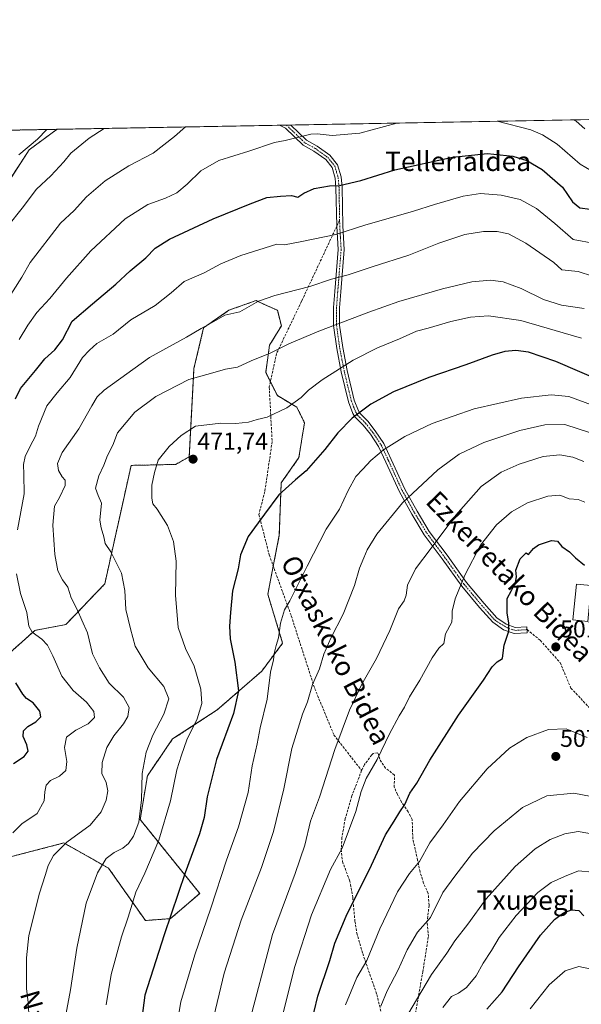
# Model space of a CAD drawing. Units: metres. Extents: x 623625 to 627055, y 4778136 to 4780512.
# Drawn here: x 624538 to 624770, y 4780106 to 4780512 of the extents above; entities that cross this region are included whole.
import ezdxf
from ezdxf.enums import TextEntityAlignment as Align

# ---------------------------------------------------------------- set-up
doc = ezdxf.new("R2010")
doc.units = ezdxf.units.M
doc.header["$MEASUREMENT"] = 0
for name, pattern in [('TRAZO_Y_PUNTO', [1, 0.5, -0.25, 0, -0.25]), ('TRAZOS', [0.75, 0.5, -0.25]), ('TRAZOSX2', [1.5, 1, -0.5])]:
    doc.linetypes.add(name, pattern=pattern)
for name, color, linetype, lineweight in [('Arbolado forestal', 92, 'TRAZOS', 0), ('Arbolado forestal CxS', 92, 'Continuous', 0), ('Camino', 19, 'Continuous', 0), ('Camino Cxs', 19, 'Continuous', 0), ('Camino eje', 39, 'TRAZO_Y_PUNTO', 13), ('Carátula', 7, 'Continuous', 5), ('Comarca CxS', 133, 'Continuous', 0), ('Comunidad Autónoma CxS', 142, 'Continuous', 0), ('Curva de nivel maestra', 36, 'Continuous', 30), ('Curva de nivel normal', 36, 'Continuous', 0), ('Edificación', 1, 'Continuous', 13), ('Edificación Cxs', 1, 'Continuous', 13), ('Municipio CxS', 142, 'Continuous', 0), ('Pastizal CxS', 92, 'Continuous', 0), ('Provincia CxS', 1, 'Continuous', 0), ('Punto de cota en terreno', 7, 'Continuous', 0), ('Rótulo de punto de cota en terreno', 19, 'Continuous', 0), ('Senda', 19, 'TRAZOSX2', 0), ('Texto cartográfico', 19, 'Continuous', 0)]:
    doc.layers.add(name, color=color, linetype=linetype, lineweight=lineweight)
doc.styles.add('Arial', font='txt', dxfattribs={"height": 0.2})

# ---------------------------------------------------------------- blocks, each defined once
blk = doc.blocks.new('*U153')
at = {"layer": 'Pastizal CxS', "color": 92, "linetype": 'Continuous', "lineweight": 0}
for points in [[(624534.58, 4780166.61, 456.48), (624556.18, 4780172.22, 459.82), (624558.08, 4780171.14, 460.43), (624560.27, 4780169.9, 461.24), (624574.58, 4780161.81, 465.8), (624589.77, 4780140.2, 472.29), (624600.17, 4780141, 475.11), (624612.17, 4780151.41, 477.58), (624587.63, 4780181.87, 465.16), (624590.61, 4780199.91, 465.92), (624601, 4780215.11, 467.88), (624619.4, 4780227.12, 472.44), (624637.8, 4780243.13, 478.93), (624646.39, 4780254.67, 480.34), (624640.25, 4780274.84, 477.72), (624644.99, 4780299.15, 476.81), (624645.79, 4780320.76, 474.53), (624653.07, 4780331.2, 473.79), (624655.39, 4780345.57, 472.03), (624652.27, 4780352, 470.3), (624644.2, 4780356.78, 468.67), (624639.4, 4780366.39, 466.41), (624641, 4780377.59, 464.23), (624645.87, 4780385.6, 463.12), (624644.2, 4780392, 461.42), (624638.54, 4780394.57, 460.31), (624635.4, 4780396, 459.63), (624624.2, 4780392, 459.52), (624613.8, 4780384.79, 459.91), (624609.8, 4780367.99, 464.17), (624607.88, 4780331.6, 471.46), (624602.27, 4780328.4, 471.23), (624583.88, 4780328, 467.42), (624573.01, 4780279.14, 463.47), (624557.01, 4780262.34, 457.91), (624544.21, 4780259.94, 455.36), (624529.82, 4780247.13, 450.12)], [(624525.82, 4780433.62, 432.09), (624541.77, 4780458.17, 430.01), (624553.31, 4780466.67, 431.07), (624991.83, 4780474.73, 400.46)]]:
    blk.add_polyline3d(points, dxfattribs=at)
blk = doc.blocks.new('*U161')
at = {"layer": 'Curva de nivel normal', "color": 36, "linetype": 'Continuous', "lineweight": 0}
for points in [[(624535.11, 4780176.4, 455), (624538.86, 4780180.07, 455), (624545.06, 4780184.38, 455), (624548.08, 4780189.54, 455), (624548.31, 4780193.32, 455), (624548.87, 4780196.05, 455), (624550.65, 4780198.02, 455), (624554.4, 4780199.78, 455), (624556.94, 4780202.17, 455), (624557.42, 4780205.76, 455), (624556.45, 4780211.58, 455), (624557.28, 4780215.87, 455), (624561.08, 4780218.81, 455), (624566.16, 4780221.35, 455), (624568.76, 4780223.95, 455), (624568.44, 4780226.46, 455), (624565.46, 4780230.25, 455), (624560.03, 4780235.08, 455), (624555.24, 4780241, 455), (624551.61, 4780249.44, 455), (624549.38, 4780253.83, 455), (624546.99, 4780256.32, 455), (624543.03, 4780259.21, 455), (624541.67, 4780261.65, 455), (624540.93, 4780267.24, 455), (624538.19, 4780275.17, 455), (624536.58, 4780283.2, 455)], [(624537.05, 4780301.4, 455), (624539.79, 4780316.2, 455), (624539.64, 4780324.29, 455), (624539.44, 4780328.42, 455), (624540.24, 4780331.66, 455), (624542.18, 4780335.94, 455), (624544.39, 4780340.06, 455), (624545.7, 4780344.24, 455), (624549.1, 4780352.57, 455), (624553.31, 4780357.94, 455), (624558.76, 4780364.26, 455), (624563.82, 4780372.5, 455), (624566.7, 4780375.61, 455), (624569.8, 4780378.23, 455), (624576.42, 4780382.18, 455), (624583.72, 4780388.01, 455), (624593.74, 4780393.91, 455), (624600.42, 4780399.14, 455), (624605.75, 4780403.82, 455), (624614.08, 4780407.45, 455), (624620.84, 4780411.18, 455), (624629.08, 4780414.62, 455), (624644.03, 4780419.34, 455), (624647.19, 4780419.07, 455), (624654.26, 4780420.35, 455), (624668.27, 4780423.33, 455), (624680.27, 4780427.14, 455), (624700.32, 4780432.84, 455), (624709.06, 4780435.65, 455), (624720.8, 4780439.11, 455), (624727.95, 4780440.16, 455), (624736.47, 4780439.56, 455), (624744.42, 4780437.77, 455), (624751.08, 4780434, 455), (624758.67, 4780427.74, 455), (624766.16, 4780421.15, 455), (624775.2, 4780419.52, 455)]]:
    blk.add_polyline3d(points, dxfattribs=at)
blk = doc.blocks.new('*U168')
at = {"layer": 'Curva de nivel normal', "color": 36, "linetype": 'Continuous', "lineweight": 0}
blk.add_polyline3d([(624773.04, 4780120.28, 530), (624768.52, 4780121.17, 530), (624762.9, 4780119.41, 530), (624756.38, 4780113.74, 530), (624748.45, 4780103.8, 530)], dxfattribs=at)
blk = doc.blocks.new('*U169')
at = {"layer": 'Curva de nivel normal', "color": 36, "linetype": 'Continuous', "lineweight": 0}
blk.add_polyline3d([(624774.17, 4780406.02, 460), (624768.3, 4780407.94, 460), (624761.52, 4780408.63, 460), (624758.19, 4780411.66, 460), (624746.76, 4780419.74, 460), (624739.54, 4780423.51, 460), (624734.92, 4780424.56, 460), (624729.2, 4780424.51, 460), (624721.57, 4780423.21, 460), (624710.79, 4780419.76, 460), (624698.49, 4780414.8, 460), (624683.76, 4780410.08, 460), (624673.39, 4780406.62, 460), (624666.55, 4780404.87, 460), (624657.6, 4780401.86, 460), (624643.21, 4780398.04, 460), (624636.42, 4780395.73, 460), (624628.75, 4780391.38, 460), (624622.52, 4780389.96, 460), (624617.01, 4780386.87, 460), (624612.73, 4780384.45, 460), (624606.75, 4780380.95, 460), (624591.42, 4780372.55, 460), (624572.73, 4780358.98, 460), (624569.86, 4780356.3, 460), (624567.68, 4780352.55, 460), (624562.28, 4780343.08, 460), (624555.38, 4780333.33, 460), (624553.52, 4780328.78, 460), (624553.97, 4780325.95, 460), (624555.45, 4780323.23, 460), (624556.73, 4780321.93, 460), (624556.64, 4780319.7, 460), (624554.3, 4780314.8, 460), (624552.34, 4780311.14, 460), (624551.58, 4780303.32, 460), (624552.38, 4780291.23, 460), (624553.66, 4780284.43, 460), (624555.52, 4780280.8, 460), (624557.76, 4780277.75, 460), (624559.2, 4780273.4, 460), (624561.73, 4780268.32, 460), (624563.6, 4780264.07, 460), (624565.85, 4780258.9, 460), (624567.96, 4780250.2, 460), (624570.82, 4780244.42, 460), (624574.85, 4780238.2, 460), (624580.7, 4780232.4, 460), (624583.02, 4780228.07, 460), (624582.53, 4780224.4, 460), (624580.76, 4780221.4, 460), (624576.73, 4780216.4, 460), (624573.84, 4780211.54, 460), (624571.9, 4780205.38, 460), (624571.84, 4780200.83, 460), (624573.53, 4780197.18, 460), (624574.23, 4780193.71, 460), (624573.55, 4780189.86, 460), (624571.57, 4780185.1, 460), (624566.96, 4780179.58, 460), (624557.39, 4780172.53, 460), (624551.9, 4780166.99, 460), (624549.64, 4780162.91, 460), (624548.56, 4780159.17, 460), (624545.98, 4780151.07, 460), (624543.25, 4780139.89, 460), (624541.71, 4780133.99, 460), (624540.79, 4780124.81, 460), (624540.74, 4780112.18, 460), (624541.36, 4780106.37, 460), (624541.85, 4780099.5, 460)], dxfattribs=at)
blk = doc.blocks.new('*U171')
at = {"layer": 'Curva de nivel normal', "color": 36, "linetype": 'Continuous', "lineweight": 0}
blk.add_polyline3d([(624769.68, 4780380.55, 470), (624744.64, 4780387.8, 470), (624731.3, 4780389.71, 470), (624723.9, 4780389.19, 470), (624715.81, 4780387.42, 470), (624706.34, 4780384.56, 470), (624701.62, 4780383.36, 470), (624694.53, 4780380.16, 470), (624685.52, 4780376.55, 470), (624675.5, 4780371.46, 470), (624662.65, 4780363.27, 470), (624657.06, 4780358.99, 470), (624654.08, 4780356, 470), (624648.08, 4780351.8, 470), (624639.93, 4780347.93, 470), (624635.81, 4780346.91, 470), (624632.26, 4780345.84, 470), (624627.04, 4780345.26, 470), (624620.92, 4780345.49, 470), (624610.38, 4780344.16, 470), (624604.56, 4780340.35, 470), (624599.56, 4780335.77, 470), (624595.06, 4780330.22, 470), (624593.57, 4780325.05, 470), (624592.49, 4780319.82, 470), (624592.39, 4780314.46, 470), (624592.86, 4780312.16, 470), (624594.62, 4780309.93, 470), (624598.84, 4780303.15, 470), (624601.36, 4780296.65, 470), (624602.47, 4780288.52, 470), (624602.19, 4780274.4, 470), (624603.24, 4780261.07, 470), (624606.25, 4780252.4, 470), (624609.87, 4780245.15, 470), (624612.68, 4780235.72, 470), (624613.02, 4780229.82, 470), (624611.13, 4780223.4, 470), (624606.92, 4780214.74, 470), (624604.71, 4780208.4, 470), (624602.73, 4780202.4, 470), (624600.1, 4780189.55, 470), (624595.33, 4780173.31, 470), (624589.57, 4780159.74, 470), (624585.86, 4780151.86, 470), (624582.72, 4780141.6, 470), (624579.95, 4780133.45, 470), (624575.7, 4780117.92, 470), (624573.64, 4780105.43, 470)], dxfattribs=at)
blk = doc.blocks.new('*U184')
at = {"layer": 'Curva de nivel normal', "color": 36, "linetype": 'Continuous', "lineweight": 0}
for points in [[(624693.55, 4780469.24, 445)], [(624734.91, 4780470.01, 445)]]:
    blk.add_polyline3d(points, dxfattribs=at)
blk = doc.blocks.new('*U185')
at = {"layer": 'Curva de nivel normal', "color": 36, "linetype": 'Continuous', "lineweight": 0}
for points in [[(624801.81, 4780471.24, 435)], [(624572.7, 4780467.02, 435), (624572.7, 4780467.02, 435)]]:
    blk.add_polyline3d(points, dxfattribs=at)
blk = doc.blocks.new('*U194')
at = {"layer": 'Curva de nivel normal', "color": 36, "linetype": 'Continuous', "lineweight": 0}
blk.add_polyline3d([(624770.71, 4780392.7, 465), (624761.34, 4780394.11, 465), (624753.98, 4780396.42, 465), (624744.75, 4780401.01, 465), (624737.37, 4780403.78, 465), (624732.09, 4780404.46, 465), (624724.38, 4780403.79, 465), (624712.28, 4780400.87, 465), (624694.35, 4780395.66, 465), (624681.92, 4780391.17, 465), (624661.35, 4780383.45, 465), (624648.94, 4780378.14, 465), (624641.24, 4780374.25, 465), (624633.38, 4780371.17, 465), (624627.71, 4780368.59, 465), (624622.88, 4780367.75, 465), (624617.63, 4780366.16, 465), (624607.72, 4780363.42, 465), (624594.08, 4780356.46, 465), (624585.43, 4780349.95, 465), (624578.27, 4780341.39, 465), (624576.28, 4780336.39, 465), (624574.19, 4780332.06, 465), (624572.66, 4780328.06, 465), (624570.51, 4780323.73, 465), (624569.21, 4780318.64, 465), (624570.32, 4780315.64, 465), (624571.69, 4780312.36, 465), (624571.02, 4780305.46, 465), (624571.58, 4780302.25, 465), (624572.57, 4780298.49, 465), (624573.11, 4780295.81, 465), (624575.48, 4780292.4, 465), (624579.89, 4780283.48, 465), (624581.33, 4780276.38, 465), (624581.77, 4780268.57, 465), (624583.6, 4780260.51, 465), (624585.6, 4780253.45, 465), (624590.86, 4780244.42, 465), (624597.4, 4780236.74, 465), (624599.5, 4780231.74, 465), (624597.37, 4780225.4, 465), (624592.9, 4780216.74, 465), (624590.02, 4780209.63, 465), (624588.45, 4780200.91, 465), (624588.14, 4780190.04, 465), (624587.01, 4780180.75, 465), (624584.83, 4780175, 465), (624582.75, 4780172.03, 465), (624580.42, 4780170.09, 465), (624576.87, 4780168.31, 465), (624573.55, 4780165.77, 465), (624570.04, 4780159.9, 465), (624565.32, 4780147.31, 465), (624561.5, 4780128.82, 465), (624558.84, 4780111.59, 465), (624556.55, 4780099.08, 465)], dxfattribs=at)
blk = doc.blocks.new('*U197')
at = {"layer": 'Curva de nivel normal', "color": 36, "linetype": 'Continuous', "lineweight": 0}
blk.add_polyline3d([(624712.46, 4780104.32, 520), (624715.98, 4780108.9, 520), (624718.92, 4780110.28, 520), (624722.17, 4780112.64, 520), (624726.26, 4780117.42, 520), (624729.1, 4780122.63, 520), (624732.47, 4780127.87, 520), (624735.67, 4780133.27, 520), (624742.71, 4780142.29, 520), (624751.67, 4780151.74, 520), (624757.14, 4780155.93, 520), (624762.66, 4780158.42, 520), (624768.35, 4780160.72, 520), (624774.09, 4780160.13, 520)], dxfattribs=at)
blk = doc.blocks.new('*U203')
at = {"layer": 'Curva de nivel normal', "color": 36, "linetype": 'Continuous', "lineweight": 0}
blk.add_polyline3d([(624672.26, 4780105.4, 505), (624677.04, 4780116.74, 505), (624681.16, 4780123.74, 505), (624686.47, 4780136.74, 505), (624693.69, 4780152.07, 505), (624698.76, 4780159.66, 505), (624702.77, 4780164.56, 505), (624707.08, 4780172.32, 505), (624712.62, 4780179.74, 505), (624719.36, 4780189.29, 505), (624730.81, 4780202.74, 505), (624739.94, 4780211.34, 505), (624747.09, 4780215.73, 505), (624756, 4780219.06, 505), (624763.36, 4780219.28, 505), (624772.06, 4780215.77, 505)], dxfattribs=at)
blk = doc.blocks.new('*U212')
at = {"layer": 'Curva de nivel normal', "color": 36, "linetype": 'Continuous', "lineweight": 0}
blk.add_polyline3d([(624631.94, 4780095.4, 490), (624642.13, 4780134.4, 490), (624651.51, 4780159.56, 490), (624655.51, 4780171.35, 490), (624657.86, 4780181.22, 490), (624661.56, 4780191.07, 490), (624667.95, 4780210.74, 490), (624673.9, 4780226.98, 490), (624679.06, 4780237.72, 490), (624685.1, 4780248.35, 490), (624690.58, 4780259.88, 490), (624694.19, 4780268.77, 490), (624696.49, 4780272.07, 490), (624697.4, 4780274.4, 490), (624697.9, 4780278.61, 490), (624701.17, 4780285.28, 490), (624707.59, 4780293.78, 490), (624717.77, 4780307.5, 490), (624728.26, 4780319.23, 490), (624736.46, 4780325.15, 490), (624743.9, 4780328.49, 490), (624753.79, 4780331.65, 490), (624760.66, 4780332.39, 490), (624766.04, 4780331.45, 490), (624770.61, 4780329.6, 490)], dxfattribs=at)
blk = doc.blocks.new('*U213')
at = {"layer": 'Curva de nivel normal', "color": 36, "linetype": 'Continuous', "lineweight": 0}
for points in [[(624832.99, 4780471.81, 430)], [(624549.08, 4780466.59, 430)]]:
    blk.add_polyline3d(points, dxfattribs=at)
blk = doc.blocks.new('*U229')
at = {"layer": 'Curva de nivel normal', "color": 36, "linetype": 'Continuous', "lineweight": 0}
for points in [[(624766.35, 4780470.58, 440)], [(624606.3, 4780467.64, 440)]]:
    blk.add_polyline3d(points, dxfattribs=at)
blk = doc.blocks.new('*U235')
at = {"layer": 'Curva de nivel normal', "color": 36, "linetype": 'Continuous', "lineweight": 0}
blk.add_polyline3d([(624537.54, 4780456.09, 430), (624545.2, 4780462.64, 430), (624549.0843, 4780466.5872, 430)], dxfattribs=at)
blk = doc.blocks.new('*U243')
at = {"layer": 'Curva de nivel normal', "color": 36, "linetype": 'Continuous', "lineweight": 0}
for points in [[(624913.84, 4780473.3, 420)], [(624502.96, 4780465.74, 420)]]:
    blk.add_polyline3d(points, dxfattribs=at)
blk = doc.blocks.new('*U246')
at = {"layer": 'Curva de nivel normal', "color": 36, "linetype": 'Continuous', "lineweight": 0}
blk.add_polyline3d([(624773.82, 4780353, 480), (624764.39, 4780356.37, 480), (624757.08, 4780357.1, 480), (624744.96, 4780355.67, 480), (624725.42, 4780351.27, 480), (624708.08, 4780345.31, 480), (624696.82, 4780339.96, 480), (624688, 4780334.41, 480), (624682.75, 4780330.06, 480), (624679.41, 4780326.39, 480), (624676.55, 4780323.39, 480), (624673.42, 4780317.62, 480), (624669.82, 4780309.97, 480), (624664.33, 4780301.62, 480), (624656.49, 4780286.39, 480), (624649.34, 4780272.07, 480), (624647.19, 4780268.46, 480), (624645.51, 4780262.88, 480), (624644.66, 4780256.83, 480), (624643.66, 4780253.74, 480), (624642.84, 4780250.4, 480), (624642.55, 4780247.74, 480), (624641.4, 4780242.69, 480), (624639.93, 4780231.54, 480), (624637.09, 4780219.69, 480), (624635.82, 4780213.07, 480), (624633.88, 4780204.07, 480), (624632.14, 4780193.07, 480), (624628.24, 4780178.88, 480), (624623.26, 4780165.08, 480), (624616.77, 4780145.26, 480), (624610.13, 4780126.05, 480), (624604.45, 4780106.6, 480), (624601.14, 4780086.95, 480)], dxfattribs=at)
blk = doc.blocks.new('*U255')
at = {"layer": 'Curva de nivel normal', "color": 36, "linetype": 'Continuous', "lineweight": 0}
blk.add_polyline3d([(624773.42, 4780341.5, 485), (624762.76, 4780344.91, 485), (624754.47, 4780344.8, 485), (624744.22, 4780342.36, 485), (624729.38, 4780337.44, 485), (624719.21, 4780332.58, 485), (624710.45, 4780326.2, 485), (624695.87, 4780312.62, 485), (624685.2, 4780299.56, 485), (624681.18, 4780293.15, 485), (624679.89, 4780289.83, 485), (624678.14, 4780285.66, 485), (624676.08, 4780278.48, 485), (624671.4, 4780266.67, 485), (624666.2, 4780256.74, 485), (624663.38, 4780250.07, 485), (624661.59, 4780244.07, 485), (624658.72, 4780237.66, 485), (624656.66, 4780230.44, 485), (624654.57, 4780225.33, 485), (624650.17, 4780211.21, 485), (624646.9, 4780194.55, 485), (624642.66, 4780176.97, 485), (624637.73, 4780162.03, 485), (624629.24, 4780140.4, 485), (624622.29, 4780118.44, 485), (624617.33, 4780097.77, 485)], dxfattribs=at)
blk = doc.blocks.new('*U256')
at = {"layer": 'Curva de nivel normal', "color": 36, "linetype": 'Continuous', "lineweight": 0}
blk.add_polyline3d([(624533, 4780426.73, 435), (624538.98, 4780434.15, 435), (624544.84, 4780441.93, 435), (624550.75, 4780447.48, 435), (624556.08, 4780453.24, 435), (624559.07, 4780456.79, 435), (624566.61, 4780463.04, 435), (624572.7034, 4780467.0217, 435)], dxfattribs=at)
blk = doc.blocks.new('*U258')
at = {"layer": 'Curva de nivel normal', "color": 36, "linetype": 'Continuous', "lineweight": 0}
blk.add_polyline3d([(624532.59, 4780395.86, 440), (624538.78, 4780405.7, 440), (624542.22, 4780411.75, 440), (624554.79, 4780427.9, 440), (624560.35, 4780433.19, 440), (624565.42, 4780438.85, 440), (624573.13, 4780445.35, 440), (624582.93, 4780451.59, 440), (624593.04, 4780456.83, 440), (624601.84, 4780463.69, 440), (624606.2963, 4780467.6397, 440)], dxfattribs=at)
blk = doc.blocks.new('*U260')
at = {"layer": 'Curva de nivel normal', "color": 36, "linetype": 'Continuous', "lineweight": 0}
blk.add_polyline3d([(624645.97, 4780099.19, 495), (624651.31, 4780120.88, 495), (624658.25, 4780142.57, 495), (624666.14, 4780161.27, 495), (624670.93, 4780170.07, 495), (624676.62, 4780185.21, 495), (624678.74, 4780193.4, 495), (624680.9, 4780198.74, 495), (624685.42, 4780206.71, 495), (624690.52, 4780217.2, 495), (624694.42, 4780224.68, 495), (624696.65, 4780228.31, 495), (624698.67, 4780232.48, 495), (624702.97, 4780239.38, 495), (624708.03, 4780248.6, 495), (624710.83, 4780252.56, 495), (624712.81, 4780254.54, 495), (624713.61, 4780258.46, 495), (624716.16, 4780263.32, 495), (624716.29, 4780265.57, 495), (624716.26, 4780267.87, 495), (624717.52, 4780272.96, 495), (624721.57, 4780282.73, 495), (624728.04, 4780295.04, 495), (624734.64, 4780303.49, 495), (624740.75, 4780308.84, 495), (624747.42, 4780312.58, 495), (624755.75, 4780315.3, 495), (624760.69, 4780315.76, 495), (624764.53, 4780314.22, 495), (624768.25, 4780313.94, 495), (624770.99, 4780312.83, 495)], dxfattribs=at)
blk = doc.blocks.new('*U282')
at = {"layer": 'Curva de nivel maestra', "color": 36, "linetype": 'Continuous', "lineweight": 30}
blk.add_polyline3d([(624777.88, 4780362.74, 475), (624759.01, 4780370.82, 475), (624747.73, 4780374.74, 475), (624742.59, 4780375.37, 475), (624738.01, 4780374.99, 475), (624732.82, 4780373.5, 475), (624721.98, 4780369.54, 475), (624706.75, 4780364.29, 475), (624692.08, 4780358.31, 475), (624682.75, 4780353.33, 475), (624675.08, 4780347.52, 475), (624669.08, 4780341.48, 475), (624663.76, 4780334.56, 475), (624656.12, 4780325.8, 475), (624651.68, 4780322.07, 475), (624644.84, 4780315.9, 475), (624638.83, 4780307.86, 475), (624632.13, 4780298.69, 475), (624628.94, 4780291.06, 475), (624627.99, 4780285.3, 475), (624625.71, 4780276.26, 475), (624624.86, 4780267.32, 475), (624624.43, 4780261.69, 475), (624624.78, 4780256.4, 475), (624626.6, 4780246.8, 475), (624628.11, 4780234.98, 475), (624626.07, 4780225.59, 475), (624619.16, 4780206.7, 475), (624615.21, 4780191.31, 475), (624614.05, 4780182.74, 475), (624612.14, 4780176.03, 475), (624606.11, 4780159.92, 475), (624597.45, 4780134.37, 475), (624589.6, 4780109.4, 475), (624587.19, 4780091.52, 475)], dxfattribs=at)
blk = doc.blocks.new('*U289')
at = {"layer": 'Curva de nivel maestra', "color": 36, "linetype": 'Continuous', "lineweight": 30}
blk.add_polyline3d([(624656.31, 4780090.07, 500), (624660.88, 4780108.98, 500), (624665.84, 4780123.7, 500), (624667.9, 4780130.81, 500), (624672.54, 4780141.99, 500), (624683.08, 4780163.06, 500), (624688.75, 4780175.6, 500), (624692.42, 4780181.2, 500), (624694.75, 4780185.02, 500), (624696.75, 4780188.09, 500), (624698.89, 4780192.75, 500), (624701.72, 4780196.93, 500), (624707.04, 4780206.4, 500), (624718.97, 4780224.92, 500), (624729.2, 4780239.35, 500), (624732.75, 4780244.89, 500), (624734.88, 4780246.96, 500), (624737.07, 4780248.38, 500), (624737.41, 4780250.62, 500), (624737.74, 4780253.79, 500), (624739.66, 4780259.61, 500), (624739.64, 4780262.96, 500), (624738.97, 4780267.17, 500), (624739.04, 4780273.14, 500), (624740.84, 4780276.4, 500), (624742.5, 4780279.73, 500), (624742.84, 4780282.06, 500), (624742.59, 4780284.73, 500), (624744.33, 4780289.47, 500), (624746.8, 4780291.88, 500), (624747.82, 4780291.3, 500), (624749.82, 4780293.7, 500), (624751.86, 4780295.17, 500), (624757.28, 4780297.06, 500), (624759.73, 4780296.71, 500), (624761.61, 4780294.6, 500), (624764.7, 4780292.34, 500), (624767.13, 4780289.83, 500), (624770.89, 4780286.86, 500)], dxfattribs=at)
blk = doc.blocks.new('5PATER')
at = {"layer": 'Carátula', "linetype": 'Continuous', "lineweight": 5}
h = blk.add_hatch(color=250, dxfattribs=at)
edge = h.paths.add_edge_path()
edge.add_ellipse((0, 0.01), major_axis=(-1.33, -1.34), ratio=0.999422, start_angle=0, end_angle=360)

msp = doc.modelspace()

# ---------------------------------------------------------------- linework, layer by layer
at = {"layer": 'Arbolado forestal', "color": 92, "linetype": 'TRAZOS', "lineweight": 0}
for points in [[(624429.99, 4780464.4, 405.88), (624442.8, 4780464.63, 408.21), (624444.08, 4780464.66, 408.4), (624445.36, 4780464.68, 408.59), (624501.59, 4780465.71, 419.41), (624503.36, 4780465.75, 419.83), (624505.18, 4780465.78, 420.26), (624553.31, 4780466.67, 431.07)], [(624525.82, 4780433.62, 432.09), (624541.77, 4780458.17, 430.01), (624553.31, 4780466.67, 431.07)], [(624534.58, 4780166.61, 456.48), (624556.18, 4780172.22, 459.82), (624558.08, 4780171.14, 460.43), (624560.27, 4780169.9, 461.24), (624574.58, 4780161.81, 465.81), (624589.77, 4780140.2, 472.29), (624600.17, 4780141, 475.11), (624612.17, 4780151.41, 477.58), (624587.62, 4780181.87, 465.16), (624590.6, 4780199.91, 465.92), (624601, 4780215.11, 467.88), (624619.4, 4780227.12, 472.44), (624637.79, 4780243.13, 478.93), (624646.39, 4780254.67, 480.34), (624640.25, 4780274.84, 477.72), (624642.52, 4780286.45, 477.79), (624644.99, 4780299.15, 476.81), (624645.79, 4780320.76, 474.53), (624653.07, 4780331.2, 473.79), (624655.39, 4780345.58, 472.03), (624652.27, 4780352, 470.3), (624644.2, 4780356.78, 468.67), (624641.34, 4780362.5, 467.3), (624639.4, 4780366.39, 466.41), (624641, 4780377.59, 464.23), (624645.87, 4780385.6, 463.12), (624644.2, 4780392, 461.42), (624638.54, 4780394.57, 460.31), (624635.4, 4780396, 459.63), (624624.2, 4780392, 459.52), (624613.8, 4780384.79, 459.91), (624609.8, 4780367.99, 464.17), (624607.87, 4780331.6, 471.46), (624602.27, 4780328.4, 471.23), (624583.88, 4780328, 467.42), (624573.01, 4780279.14, 463.47), (624557.01, 4780262.34, 457.91), (624544.21, 4780259.94, 455.36), (624529.82, 4780247.13, 450.12)]]:
    msp.add_polyline3d(points, dxfattribs=at)
at = {"layer": 'Arbolado forestal CxS', "color": 92, "linetype": 'Continuous', "lineweight": 0}
for points in [[(624429.99, 4780464.4, 405.88), (624553.31, 4780466.67, 431.07), (624541.77, 4780458.17, 430.01), (624525.82, 4780433.62, 432.09)], [(624529.82, 4780247.13, 450.12), (624544.21, 4780259.94, 455.36), (624557.01, 4780262.34, 457.91), (624573.01, 4780279.14, 463.47), (624583.88, 4780328, 467.42), (624602.27, 4780328.4, 471.23), (624607.88, 4780331.6, 471.46), (624609.8, 4780367.99, 464.17), (624613.8, 4780384.79, 459.91), (624624.2, 4780392, 459.52), (624635.4, 4780396, 459.63), (624638.54, 4780394.57, 460.31), (624644.2, 4780392, 461.42), (624645.87, 4780385.6, 463.12), (624641, 4780377.59, 464.23), (624639.4, 4780366.39, 466.41), (624644.2, 4780356.78, 468.67), (624652.27, 4780352, 470.3), (624655.39, 4780345.57, 472.03), (624653.07, 4780331.2, 473.79), (624645.79, 4780320.76, 474.53), (624644.99, 4780299.15, 476.81), (624640.25, 4780274.84, 477.72), (624646.39, 4780254.67, 480.34), (624637.8, 4780243.13, 478.93), (624619.4, 4780227.12, 472.44), (624601, 4780215.11, 467.88), (624590.6, 4780199.91, 465.92), (624587.62, 4780181.87, 465.16), (624612.17, 4780151.41, 477.58), (624600.17, 4780141, 475.11), (624589.77, 4780140.2, 472.29), (624574.58, 4780161.81, 465.8), (624560.27, 4780169.9, 461.24), (624558.08, 4780171.14, 460.43), (624556.18, 4780172.22, 459.82), (624534.58, 4780166.61, 456.48)]]:
    msp.add_polyline3d(points, dxfattribs=at)
at = {"layer": 'Camino', "color": 19, "linetype": 'Continuous', "lineweight": 0}
for points in [[(624645.1, 4780468.35, 443.49), (624649.71, 4780468.44, 443.64)], [(624738.57, 4780262.44, 499.69), (624742.3, 4780261.14, 500.35), (624747.14, 4780261.38, 501), (624747.26, 4780258.89, 500.94), (624741.93, 4780258.62, 500.24), (624737.42, 4780260.2, 499.59), (624733.03, 4780263.27, 498.62), (624727.57, 4780269.43, 497.37), (624720.24, 4780278.18, 495.08), (624712.17, 4780289.45, 491.7), (624704.77, 4780299.4, 488.35), (624699.72, 4780307.81, 486.16), (624694.57, 4780317.05, 484.17), (624688.94, 4780329.34, 481.06), (624685.94, 4780335.78, 479.15), (624682.58, 4780340.85, 477.35), (624679.65, 4780344.59, 476.13), (624676.18, 4780348.04, 474.95), (624675.39, 4780349.46, 474.55), (624673.53, 4780354.16, 473.42), (624670.56, 4780366.59, 470.22), (624668.69, 4780376.19, 467.5), (624667.35, 4780385.75, 464.83), (624667.33, 4780393.15, 462.8), (624667.86, 4780399.76, 461.27), (624669.26, 4780417.05, 456.57), (624668.71, 4780426.71, 453.98), (624668.39, 4780442.68, 450.05), (624668.03, 4780446.54, 449.15), (624666.79, 4780450.88, 448.09), (624664.14, 4780454.17, 447.26), (624659.24, 4780457.65, 446.41), (624654.79, 4780460.1, 445.68), (624647.51, 4780467.09, 443.9), (624645.1, 4780468.35, 443.49)], [(624649.71, 4780468.44, 443.64), (624656.28, 4780462.13, 445.32), (624660.57, 4780459.77, 445.91), (624665.86, 4780456.01, 446.83), (624669.05, 4780452.05, 447.88), (624670.5, 4780447, 449.1), (624670.89, 4780442.82, 450.1), (624671.18, 4780426.82, 454.04), (624671.76, 4780417.02, 456.76), (624670.35, 4780399.56, 461.48), (624669.83, 4780393.05, 463.03), (624669.85, 4780385.92, 465.03), (624671.16, 4780376.6, 467.68), (624673, 4780367.12, 470.51), (624675.92, 4780354.91, 473.62), (624677.65, 4780350.53, 474.71), (624678.19, 4780349.57, 474.98), (624681.52, 4780346.26, 476.11), (624684.61, 4780342.32, 477.4), (624688.13, 4780337, 479.21), (624691.21, 4780330.39, 481.21), (624696.8, 4780318.19, 484.4), (624701.88, 4780309.06, 486.25), (624706.85, 4780300.79, 488.52), (624714.19, 4780290.92, 491.86), (624722.22, 4780279.71, 495.41), (624729.47, 4780271.07, 497.78), (624734.71, 4780265.15, 498.93), (624738.57, 4780262.44, 499.69)]]:
    msp.add_polyline3d(points, dxfattribs=at)
at = {"layer": 'Camino Cxs', "color": 19, "linetype": 'Continuous', "lineweight": 0}
msp.add_polyline3d([(624738.57, 4780262.44, 499.69), (624742.3, 4780261.14, 500.35), (624747.14, 4780261.38, 501), (624747.26, 4780258.89, 500.94), (624741.93, 4780258.62, 500.24), (624737.42, 4780260.2, 499.59), (624733.03, 4780263.27, 498.62), (624727.57, 4780269.43, 497.37), (624720.24, 4780278.18, 495.08), (624712.17, 4780289.45, 491.7), (624704.77, 4780299.4, 488.35), (624699.72, 4780307.81, 486.16), (624694.57, 4780317.05, 484.17), (624688.94, 4780329.34, 481.06), (624685.94, 4780335.78, 479.15), (624682.58, 4780340.85, 477.35), (624679.65, 4780344.59, 476.13), (624676.18, 4780348.04, 474.95), (624675.39, 4780349.46, 474.55), (624673.53, 4780354.16, 473.42), (624670.56, 4780366.59, 470.22), (624668.69, 4780376.19, 467.5), (624667.35, 4780385.75, 464.83), (624667.33, 4780393.15, 462.8), (624667.86, 4780399.76, 461.27), (624669.26, 4780417.05, 456.57), (624668.71, 4780426.71, 453.98), (624668.39, 4780442.68, 450.05), (624668.03, 4780446.54, 449.15), (624666.79, 4780450.88, 448.09), (624664.14, 4780454.17, 447.26), (624659.24, 4780457.65, 446.41), (624654.79, 4780460.1, 445.68), (624647.51, 4780467.09, 443.9), (624645.1, 4780468.35, 443.49), (624649.71, 4780468.44, 443.64), (624656.28, 4780462.13, 445.32), (624660.57, 4780459.77, 445.91), (624665.86, 4780456.01, 446.83), (624669.05, 4780452.05, 447.88), (624670.5, 4780447, 449.1), (624670.89, 4780442.82, 450.1), (624671.18, 4780426.82, 454.04), (624671.76, 4780417.02, 456.76), (624670.35, 4780399.56, 461.48), (624669.83, 4780393.05, 463.03), (624669.85, 4780385.92, 465.03), (624671.16, 4780376.6, 467.68), (624673, 4780367.12, 470.51), (624675.92, 4780354.91, 473.62), (624677.65, 4780350.53, 474.71), (624678.19, 4780349.57, 474.98), (624681.52, 4780346.26, 476.11), (624684.61, 4780342.32, 477.4), (624688.13, 4780337, 479.21), (624691.21, 4780330.39, 481.21), (624696.8, 4780318.19, 484.4), (624701.88, 4780309.06, 486.25), (624706.85, 4780300.79, 488.52), (624714.19, 4780290.92, 491.86), (624722.22, 4780279.71, 495.41), (624729.47, 4780271.07, 497.78), (624734.71, 4780265.15, 498.93), (624738.57, 4780262.44, 499.69)], close=True, dxfattribs=at)
at = {"layer": 'Camino eje', "color": 39, "linetype": 'TRAZO_Y_PUNTO', "lineweight": 13}
for points in [[(624647.94, 4780468.41, 443.59), (624655.54, 4780461.12, 445.51), (624659.91, 4780458.71, 446.17), (624665, 4780455.09, 447.04), (624667.92, 4780451.47, 447.98), (624668.65, 4780448.94, 448.6), (624669.27, 4780446.77, 449.13), (624669.64, 4780442.75, 450.08), (624669.89, 4780429.14, 453.42)], [(624647.94, 4780468.41, 443.59), (624647.94, 4780468.41, 443.59)], [(624669.89, 4780429.14, 453.42), (624669.93, 4780426.77, 454.01), (624670.22, 4780421.94, 455.25), (624670.51, 4780417.04, 456.66), (624669.11, 4780399.66, 461.37), (624668.58, 4780393.1, 462.91), (624668.6, 4780385.84, 464.93), (624669.93, 4780376.4, 467.59), (624670.86, 4780371.6, 469), (624671.78, 4780366.86, 470.33), (624674.73, 4780354.54, 473.52), (624675.66, 4780352.19, 474.08), (624676.66, 4780349.76, 474.7), (624677.19, 4780348.81, 474.97), (624680.59, 4780345.43, 476.12), (624683.6, 4780341.59, 477.37), (624685.28, 4780339.05, 478.19), (624687.04, 4780336.39, 479.18), (624690.08, 4780329.87, 481.14), (624695.69, 4780317.62, 484.29), (624698.26, 4780313, 485.23), (624700.8, 4780308.44, 486.19), (624705.81, 4780300.1, 488.43), (624713.18, 4780290.19, 491.77), (624721.23, 4780278.95, 495.25), (624724.9, 4780274.57, 496.56), (624728.52, 4780270.25, 497.58), (624731.14, 4780267.29, 498.28), (624733.87, 4780264.21, 498.76), (624735.8, 4780262.86, 499.12), (624739.6, 4780260.65, 499.92), (624742.41, 4780259.9, 500.33), (624747.19, 4780260.25, 500.97)]]:
    msp.add_polyline3d(points, dxfattribs=at)
at = {"layer": 'Comarca CxS', "color": 133, "linetype": 'Continuous', "lineweight": 0}
msp.add_polyline3d([(627055.43, 4778198.29, 936.68), (623667.17, 4778135.97, 482.98), (623625.14, 4780449.59, 280.23), (627012.23, 4780511.9, 562.47), (627055.43, 4778198.29, 936.68)], close=True, dxfattribs=at)
msp.add_polyline3d([(627055.43, 4778198.29, 936.68), (623667.17, 4778135.97, 482.98), (623625.14, 4780449.59, 280.23), (627012.23, 4780511.9, 562.47), (627055.43, 4778198.29, 936.68)], close=True, dxfattribs=at)
at = {"layer": 'Comunidad Autónoma CxS', "color": 142, "linetype": 'Continuous', "lineweight": 0}
msp.add_polyline3d([(627055.43, 4778198.29, 936.68), (623667.17, 4778135.97, 482.98), (623625.14, 4780449.59, 280.23), (627012.23, 4780511.9, 562.47), (627055.43, 4778198.29, 936.68)], close=True, dxfattribs=at)
msp.add_polyline3d([(627055.43, 4778198.29, 936.68), (623667.17, 4778135.97, 482.98), (623625.14, 4780449.59, 280.23), (627012.23, 4780511.9, 562.47), (627055.43, 4778198.29, 936.68)], close=True, dxfattribs=at)
at = {"layer": 'Curva de nivel maestra', "color": 36, "linetype": 'Continuous', "lineweight": 30}
for points in [[(624536.19, 4780355.52, 450), (624538.22, 4780359.69, 450), (624544.42, 4780367.14, 450), (624548.26, 4780372.01, 450), (624552.38, 4780375.65, 450), (624555.53, 4780379.8, 450), (624559.6, 4780387.51, 450), (624567.9, 4780394.67, 450), (624577.55, 4780402.84, 450), (624583.46, 4780408.32, 450), (624589.95, 4780413.65, 450), (624593.8, 4780417.66, 450), (624599.76, 4780421.3, 450), (624617.7, 4780429.74, 450), (624632.92, 4780435.88, 450), (624639.9, 4780438.6, 450), (624645.46, 4780439.1, 450), (624650.07, 4780439.36, 450), (624652.71, 4780438.68, 450), (624655.08, 4780440.37, 450), (624659.42, 4780442.18, 450), (624665.75, 4780443.3, 450), (624669.9, 4780443.54, 450), (624678.69, 4780445.57, 450), (624692.72, 4780449.91, 450), (624716.43, 4780455.22, 450), (624730.82, 4780456.66, 450), (624741.34, 4780455.64, 450), (624747.05, 4780453.85, 450), (624753.47, 4780450.09, 450), (624761.8, 4780442.73, 450), (624766, 4780436.76, 450), (624768.96, 4780434.21, 450), (624773.19, 4780433.67, 450)], [(624535.41, 4780205.02, 450), (624539.79, 4780207.89, 450), (624541.37, 4780210.14, 450), (624540.9, 4780212.74, 450), (624539.42, 4780216.07, 450), (624539.51, 4780218.54, 450), (624541.21, 4780220.33, 450), (624544.57, 4780222.15, 450), (624546.59, 4780224.21, 450), (624546.22, 4780226.54, 450), (624543.42, 4780230.08, 450), (624540.78, 4780231.76, 450), (624539.23, 4780233.55, 450), (624536.32, 4780238.3, 450)], [(624730.57, 4780103.66, 525), (624736.92, 4780110.74, 525), (624743.71, 4780121.07, 525), (624752.8, 4780134.23, 525), (624758.52, 4780140.65, 525), (624762.27, 4780143.43, 525), (624765.53, 4780144.65, 525), (624768.5, 4780144.33, 525), (624770.61, 4780142.2, 525)]]:
    msp.add_polyline3d(points, dxfattribs=at)
at = {"layer": 'Curva de nivel normal', "color": 36, "linetype": 'Continuous', "lineweight": 0}
for points in [[(624537.71, 4780379.95, 445), (624541.25, 4780385.92, 445), (624545.01, 4780391.15, 445), (624550.35, 4780396.92, 445), (624557.22, 4780405.24, 445), (624567.31, 4780416.57, 445), (624581.36, 4780429.71, 445), (624590.83, 4780435.7, 445), (624598.08, 4780438.2, 445), (624602.75, 4780440.47, 445), (624607.06, 4780444.07, 445), (624612.65, 4780449.58, 445), (624620.06, 4780453.77, 445), (624632.42, 4780457.69, 445), (624643.08, 4780461.26, 445), (624647.42, 4780462.06, 445), (624658.07, 4780464.72, 445), (624660.68, 4780464.77, 445), (624666.78, 4780464.17, 445), (624678.17, 4780465.09, 445), (624693.55, 4780469.24, 445)], [(624734.91, 4780470.01, 445), (624748.81, 4780466.39, 445), (624753.61, 4780464.4, 445), (624759.6, 4780460.51, 445), (624769.06, 4780452.3, 445), (624776.13, 4780448.12, 445)], [(624766.35, 4780470.58, 440), (624767.39, 4780470.01, 440), (624771.04, 4780466.8, 440)], [(624686.83, 4780104.85, 510), (624689.43, 4780111.19, 510), (624694.02, 4780119.85, 510), (624697.72, 4780128.15, 510), (624702.06, 4780135.39, 510), (624707.31, 4780141.48, 510), (624712.42, 4780151.76, 510), (624717.42, 4780158.51, 510), (624724.75, 4780167.95, 510), (624733.64, 4780177.22, 510), (624745.32, 4780186.85, 510), (624755.34, 4780191.66, 510), (624766.56, 4780192.76, 510), (624777.19, 4780190.74, 510)], [(624697.98, 4780101.4, 515), (624707.76, 4780117.95, 515), (624714.09, 4780126.8, 515), (624717.42, 4780131.86, 515), (624722.79, 4780138.73, 515), (624730.36, 4780149.1, 515), (624742.24, 4780162.44, 515), (624750.53, 4780169.85, 515), (624756.77, 4780173.6, 515), (624762.73, 4780176, 515), (624768.34, 4780177, 515), (624775.38, 4780175.7, 515)]]:
    msp.add_polyline3d(points, dxfattribs=at)
at = {"layer": 'Edificación', "color": 1, "linetype": 'Continuous', "lineweight": 13}
msp.add_polyline3d([(624773.69, 4780278.39, 503.92), (624772.23, 4780263.64, 503.71), (624766.05, 4780264.25, 504.25), (624767.53, 4780279.01, 503.97), (624773.69, 4780278.39, 503.92)], dxfattribs=at)
at = {"layer": 'Edificación Cxs', "color": 1, "linetype": 'Continuous', "lineweight": 13}
msp.add_polyline3d([(624773.69, 4780278.39, 503.92), (624772.23, 4780263.64, 503.71), (624766.05, 4780264.25, 504.25), (624767.53, 4780279.01, 503.97), (624773.69, 4780278.39, 503.92)], close=True, dxfattribs=at)
at = {"layer": 'Municipio CxS', "color": 142, "linetype": 'Continuous', "lineweight": 0}
msp.add_polyline3d([(627055.43, 4778198.29, 936.68), (623667.17, 4778135.97, 482.98), (623625.14, 4780449.59, 280.23), (627012.23, 4780511.9, 562.47), (627055.43, 4778198.29, 936.68)], close=True, dxfattribs=at)
msp.add_polyline3d([(627055.43, 4778198.29, 936.68), (623667.17, 4778135.97, 482.98), (623625.14, 4780449.59, 280.23), (627012.23, 4780511.9, 562.47), (627055.43, 4778198.29, 936.68)], close=True, dxfattribs=at)
at = {"layer": 'Pastizal CxS', "color": 92, "linetype": 'Continuous', "lineweight": 0}
for points in [[(624553.31, 4780466.67, 431.07), (624645.1, 4780468.35, 443.49), (624647.94, 4780468.41, 443.59), (624649.71, 4780468.44, 443.64), (624866.11, 4780472.42, 422.97), (624869.63, 4780472.48, 422.53), (624873.15, 4780472.55, 421.99), (624987.06, 4780474.64, 398.42), (624991.83, 4780474.73, 400.46)], [(624525.82, 4780433.62, 432.09), (624541.77, 4780458.17, 430.01), (624553.31, 4780466.67, 431.07)], [(624534.58, 4780166.61, 456.48), (624556.18, 4780172.22, 459.82), (624558.08, 4780171.14, 460.43), (624560.27, 4780169.9, 461.24), (624574.58, 4780161.81, 465.81), (624589.77, 4780140.2, 472.29), (624600.17, 4780141, 475.11), (624612.17, 4780151.41, 477.58), (624587.62, 4780181.87, 465.16), (624590.6, 4780199.91, 465.92), (624601, 4780215.11, 467.88), (624619.4, 4780227.12, 472.44), (624637.79, 4780243.13, 478.93), (624646.39, 4780254.67, 480.34), (624640.25, 4780274.84, 477.72), (624642.52, 4780286.45, 477.79), (624644.99, 4780299.15, 476.81), (624645.79, 4780320.76, 474.53), (624653.07, 4780331.2, 473.79), (624655.39, 4780345.58, 472.03), (624652.27, 4780352, 470.3), (624644.2, 4780356.78, 468.67), (624641.34, 4780362.5, 467.3), (624639.4, 4780366.39, 466.41), (624641, 4780377.59, 464.23), (624645.87, 4780385.6, 463.12), (624644.2, 4780392, 461.42), (624638.54, 4780394.57, 460.31), (624635.4, 4780396, 459.63), (624624.2, 4780392, 459.52), (624613.8, 4780384.79, 459.91), (624609.8, 4780367.99, 464.17), (624607.87, 4780331.6, 471.46), (624602.27, 4780328.4, 471.23), (624583.88, 4780328, 467.42), (624573.01, 4780279.14, 463.47), (624557.01, 4780262.34, 457.91), (624544.21, 4780259.94, 455.36), (624529.82, 4780247.13, 450.12)]]:
    msp.add_polyline3d(points, dxfattribs=at)
at = {"layer": 'Provincia CxS', "color": 1, "linetype": 'Continuous', "lineweight": 0}
msp.add_polyline3d([(627055.43, 4778198.29, 936.68), (623667.17, 4778135.97, 482.98), (623625.14, 4780449.59, 280.23), (627012.23, 4780511.9, 562.47), (627055.43, 4778198.29, 936.68)], close=True, dxfattribs=at)
msp.add_polyline3d([(627055.43, 4778198.29, 936.68), (623667.17, 4778135.97, 482.98), (623625.14, 4780449.59, 280.23), (627012.23, 4780511.9, 562.47), (627055.43, 4778198.29, 936.68)], close=True, dxfattribs=at)
at = {"layer": 'Senda', "color": 19, "linetype": 'TRAZOSX2', "lineweight": 0}
for points in [[(624669.89, 4780429.14, 453.42), (624668.71, 4780426.71, 453.98), (624654.19, 4780395.73, 461.18), (624643.88, 4780374.19, 465.28), (624640.85, 4780360.24, 467.72), (624642.06, 4780337.79, 471.92), (624639.03, 4780317.16, 474.24), (624636.6, 4780307.75, 474.78), (624640.85, 4780291.06, 477.06), (624649.95, 4780265.88, 480.65), (624659.65, 4780235.85, 485.31), (624667.54, 4780216.73, 489.13), (624678.96, 4780202.1, 493.76)], [(624747.19, 4780260.25, 500.97), (624752.65, 4780255.82, 501.57), (624760.82, 4780246.62, 501.92), (624765.27, 4780236.14, 502.54), (624772.73, 4780228.21, 502.93), (624784.16, 4780214.71, 503.3), (624794.96, 4780199.47, 504.46), (624803.85, 4780187.25, 504.88), (624809.58, 4780168.57, 507.74), (624815.13, 4780154.02, 508.47), (624818.17, 4780147, 508.18)], [(624699.84, 4780094.64, 516.53), (624704.19, 4780118.98, 513.5), (624706.51, 4780133.66, 510.71), (624706.01, 4780139.47, 509.57), (624706.79, 4780146.57, 508.34), (624706.45, 4780151.34, 507.65), (624704.5, 4780155.69, 506.88), (624703.04, 4780160.29, 505.75), (624702.05, 4780165.13, 504.59), (624700.09, 4780173.84, 502.66), (624699.82, 4780181.83, 501.52), (624698.12, 4780185.11, 500.73), (624695.44, 4780189.08, 499.56), (624693.74, 4780192.23, 498.81), (624692.42, 4780195.24, 498.08), (624692.5, 4780200.22, 497.4), (624688.86, 4780203.11, 496.09), (624686.43, 4780206.74, 495.01), (624685.69, 4780209.4, 494.55), (624683.76, 4780209.15, 494.17), (624683.15, 4780208.52, 494.11), (624680.14, 4780204.54, 493.73), (624678.96, 4780202.1, 493.76)], [(624678.96, 4780202.1, 493.76), (624674.93, 4780191.61, 493.7), (624672.23, 4780182.28, 493.86), (624670.83, 4780174.49, 494.35), (624670.56, 4780169.49, 494.9), (624671.06, 4780164.55, 495.93), (624673.99, 4780156.81, 498.25), (624674.34, 4780155.12, 498.67), (624675.29, 4780149.79, 499.51), (624676.22, 4780139.89, 501.33), (624676.96, 4780135.02, 502.19), (624679.4, 4780126.55, 503.72), (624685.27, 4780109.62, 508.4), (624687.23, 4780101.39, 510.55), (624687.48, 4780097.27, 511.52), (624691.11, 4780089.98, 514.01), (624694.8, 4780081.07, 516.97), (624694.94, 4780080.28, 517.12)]]:
    msp.add_polyline3d(points, dxfattribs=at)

# ---------------------------------------------------------------- block references
at = {"layer": 'Curva de nivel maestra', "color": 36, "linetype": 'Continuous', "lineweight": 30}
for name in ['*U289', '*U282']:
    msp.add_blockref(name, (0, 0), dxfattribs=at)
at = {"layer": 'Curva de nivel normal', "color": 36, "linetype": 'Continuous', "lineweight": 0}
for name in ['*U168', '*U161', '*U194', '*U171', '*U203', '*U212', '*U243', '*U213', '*U185', '*U229', '*U184', '*U235', '*U256', '*U258', '*U169', '*U260', '*U246', '*U255', '*U197']:
    msp.add_blockref(name, (0, 0), dxfattribs=at)
at = {"layer": 'Pastizal CxS', "color": 92, "linetype": 'Continuous', "lineweight": 0}
msp.add_blockref('*U153', (0, 0), dxfattribs=at)
at = {"layer": 'Punto de cota en terreno', "linetype": 'Continuous', "lineweight": 0}
for p in [(624609.44, 4780330.56, 471.74), (624759.06, 4780253.09, 501.83), (624759.06, 4780207.91, 507.25)]:
    msp.add_blockref('5PATER', p, dxfattribs=at)

# ---------------------------------------------------------------- texts
at = {"layer": 'Rótulo de punto de cota en terreno', "color": 19, "linetype": 'Continuous', "lineweight": 0, "style": 'Arial'}
for s, p in [('471,74', (624611.2, 4780332.32)), ('501,83', (624760.82, 4780254.85)), ('507,25', (624760.82, 4780209.67))]:
    msp.add_text(s, height=7, dxfattribs=at).set_placement(p, align=Align.BOTTOM_LEFT)
at = {"layer": 'Texto cartográfico', "color": 19, "linetype": 'Continuous', "lineweight": 0, "style": 'Arial'}
for s, p in [('Tellerialdea', (624718.76, 4780453.46)), ('Txupegi', (624746.68, 4780148.62))]:
    msp.add_text(s, height=8, dxfattribs=at).set_placement(p, align=Align.MIDDLE_CENTER)
for s, rotation, p in [('Ezkerretako Bidea', -45.8711, (624740.01, 4780282.16)), ('Otxaskoko Bidea', -63.0506, (624668.37, 4780251.83)), ('Nabilgo Bidea', -74.0444, (624551.57, 4780076.93))]:
    msp.add_text(s, height=8, rotation=rotation, dxfattribs=at).set_placement(p, align=Align.MIDDLE_CENTER)

doc.saveas('drawing.dxf')
